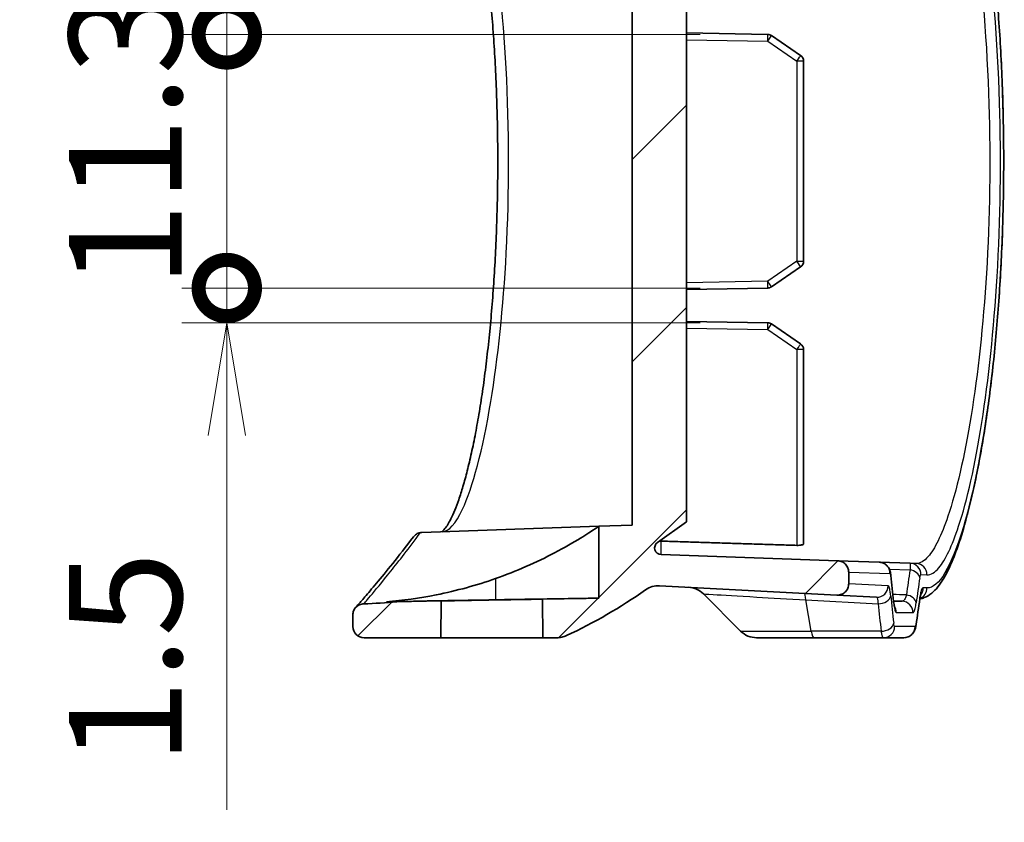
# Model space of a CAD drawing. Units: millimetres. Extents: x 14 to 3759, y 8 to 992.
# Drawn here: x 3317 to 3361, y 296 to 332 of the extents above; entities that cross this region are included whole.
import ezdxf

# ---------------------------------------------------------------- set-up
doc = ezdxf.new("R2010")
doc.units = ezdxf.units.MM
doc.layers.get('Defpoints').update_dxf_attribs({"lineweight": 25})
for name, color, linetype, lineweight in [('Dimension (ISO)', 7, 'Continuous', 18), ('Dimension (ISO) @ 1', 7, 'Continuous', 18), ('Hatch (ISO)', 1, 'Continuous', 18), ('Symbol (ISO) @ 1', 7, 'Continuous', 18), ('Visible (ISO)', 7, 'Continuous', 35), ('Visible Narrow (ISO)', 7, 'Continuous', 25)]:
    doc.layers.add(name, color=color, linetype=linetype, lineweight=lineweight)
doc.styles.add('Note Text (TK)', font='MS PGothic.ttf')
doc.dimstyles.new('Default - Method 1b (TK)', dxfattribs={"dimtxt": 2.5, "dimasz": 2.5, "dimexe": 1, "dimexo": 1.5, "dimgap": 1, "dimtad": 1, "dimrnd": 1e-08, "dimdsep": 46, "dimtxsty": 'Note Text (TK)', "dimblk": 'OPEN', "dimcen": 0.09, "dimdle": 5, "dimclrd": 100, "dimclre": 100, "dimclrt": 7, "dimadec": 1, "dimazin": 1, "dimtfac": 1, "dimtmove": 0, "dimatfit": 3, "dimldrblk": 'OPEN', "dimfxl": 1, "dimtolj": 1, "dimlwd": -1, "dimlwe": -1, "dimarcsym": 0})
doc.dimstyles.new('Default - Method 1b (TK)$7', dxfattribs={"dimtxt": 2.5, "dimasz": 2.5, "dimexe": 1, "dimexo": 1.5, "dimgap": 1, "dimtad": 1, "dimrnd": 1e-08, "dimdsep": 46, "dimtxsty": 'Note Text (TK)', "dimblk": 'OPEN', "dimcen": 0.09, "dimdle": 5, "dimclrd": 100, "dimclre": 100, "dimclrt": 7, "dimadec": 1, "dimazin": 1, "dimtfac": 1, "dimtmove": 0, "dimatfit": 3, "dimldrblk": 'OPEN', "dimfxl": 1, "dimtolj": 1, "dimlwd": -1, "dimlwe": -1, "dimarcsym": 0})
pattern_1 = [(45, (2948, -8), (-4.49013, 4.49013), [])]

# ---------------------------------------------------------------- blocks, each defined once
blk = doc.blocks.new('_DotSmall')
at = {"color": 0, "linetype": 'ByBlock', "const_width": 0.5}
blk.add_lwpolyline([(-0.0625, 0, 1), (0.0625, 0, 1)], format="xyb", close=True, dxfattribs=at)
blk = doc.blocks.new('_Open')
at = {"color": 0, "linetype": 'ByBlock', "lineweight": -2}
for p, q in [((-1, 0.1667), (0, 0)), ((-1, -0.1667), (0, 0)), ((0, 0), (-1, 0))]:
    blk.add_line(p, q, dxfattribs=at)
blk = doc.blocks.new('*D89')
at = {"layer": 'Defpoints', "color": 0}
for p in [(3326.552, 332.772), (3350.552, 332.772), (3350.552, 331.227)]:
    blk.add_point(p, dxfattribs=at)
at = {"layer": 'Dimension (ISO)', "color": 100}
for p, q in [((3326.552, 337.772), (3326.552, 354.386)), ((3347.552, 332.772), (3324.552, 332.772)), ((3326.552, 331.227), (3326.552, 332.772)), ((3347.552, 331.227), (3324.552, 331.227)), ((3326.552, 331.227), (3326.552, 326.227))]:
    blk.add_line(p, q, dxfattribs=at)
at = {"layer": 'Dimension (ISO)', "color": 100, "xscale": 5, "yscale": 5, "zscale": 5}
for name, p, rotation in [('_Open', (3326.552, 332.772), 270), ('_DotSmall', (3326.552, 331.227), 90)]:
    blk.add_blockref(name, p, dxfattribs=dict(at, rotation=rotation))
at = {"layer": 'Dimension (ISO)', "color": 7, "insert": (3322.052, 344.772), "char_height": 5, "attachment_point": 4, "rotation": 90, "style": 'Note Text (TK)'}
blk.add_mtext('\\A1;1.5', dxfattribs=at)
blk = doc.blocks.new('*D90')
at = {"layer": 'Defpoints', "color": 0}
for p in [(3326.552, 319.972), (3350.552, 319.972), (3350.552, 318.427)]:
    blk.add_point(p, dxfattribs=at)
at = {"layer": 'Dimension (ISO)', "color": 100}
for p, q in [((3326.552, 319.972), (3326.552, 329.972)), ((3347.552, 319.972), (3324.552, 319.972)), ((3326.552, 319.972), (3326.552, 318.427)), ((3347.552, 318.427), (3324.552, 318.427)), ((3326.552, 313.427), (3326.552, 296.814))]:
    blk.add_line(p, q, dxfattribs=at)
at = {"layer": 'Dimension (ISO)', "color": 100, "xscale": 5, "yscale": 5, "zscale": 5}
for name, p, rotation in [('_DotSmall', (3326.552, 319.972), 270), ('_Open', (3326.552, 318.427), 90)]:
    blk.add_blockref(name, p, dxfattribs=dict(at, rotation=rotation))
at = {"layer": 'Dimension (ISO)', "color": 7, "insert": (3322.052, 298.814), "char_height": 5, "attachment_point": 4, "rotation": 90, "style": 'Note Text (TK)'}
blk.add_mtext('\\A1;1.5', dxfattribs=at)
blk = doc.blocks.new('*D91')
at = {"layer": 'Defpoints', "color": 0}
for p in [(3326.552, 331.227), (3350.552, 331.227), (3350.552, 319.972)]:
    blk.add_point(p, dxfattribs=at)
at = {"layer": 'Dimension (ISO)', "color": 100}
for p, q in [((3347.552, 331.227), (3324.552, 331.227)), ((3326.552, 319.972), (3326.552, 331.227)), ((3347.552, 319.972), (3324.552, 319.972))]:
    blk.add_line(p, q, dxfattribs=at)
at = {"layer": 'Dimension (ISO)', "color": 100, "xscale": 5, "yscale": 5, "zscale": 5}
for p, rotation in [((3326.552, 331.227), 90), ((3326.552, 319.972), 270)]:
    blk.add_blockref('_DotSmall', p, dxfattribs=dict(at, rotation=rotation))
at = {"layer": 'Dimension (ISO)', "color": 7, "insert": (3322.052, 319.975), "char_height": 5, "attachment_point": 4, "rotation": 90, "style": 'Note Text (TK)'}
blk.add_mtext('\\A1;11.3', dxfattribs=at)

msp = doc.modelspace()

# ---------------------------------------------------------------- hatches: boundary and pattern name
at = {"layer": 'Hatch (ISO)'}
h = msp.add_hatch(dxfattribs=at)
h.set_pattern_fill('ANSI31', color=256, scale=50.8, style=0)
h.set_pattern_definition(pattern_1)
edge = h.paths.add_edge_path()
edge.add_ellipse((3345.834, 342.7608), major_axis=(-0.1745, -0.244), ratio=1, start_angle=217.56777, end_angle=360)
edge.add_line((3345.6595, 342.5167), (3346.942, 341.5996))
edge.add_line((3346.942, 341.5996), (3346.942, 309.5996))
edge.add_line((3346.942, 309.5996), (3345.6595, 308.6825))
edge.add_ellipse((3345.834, 308.4385), major_axis=(-0.0105, -0.2998), ratio=1, start_angle=217.56777, end_angle=360)
edge.add_line((3345.8236, 308.1387), (3353.6595, 307.8651))
edge.add_spline(control_points=[(3353.6595, 307.8651), (3353.7246, 307.8628), (3353.7886, 307.8478), (3353.9072, 307.7942), (3353.9608, 307.7561), (3354.0502, 307.6614), (3354.0852, 307.6058), (3354.1307, 307.4877), (3354.142, 307.4268), (3354.142, 307.3654)], knot_values=[-0.07703, -0.07703, -0.07703, -0.07703, -0.0574978, -0.0574978, -0.0379656, -0.0379656, -0.0184333, -0.0184333, 0, 0, 0, 0], degree=3, periodic=0)
edge.add_line((3354.142, 307.3654), (3354.142, 306.8434))
edge.add_spline(control_points=[(3354.142, 306.8434), (3354.142, 306.7783), (3354.1293, 306.7138), (3354.0799, 306.5933), (3354.0436, 306.5385), (3353.9522, 306.4458), (3353.8978, 306.4089), (3353.803, 306.3685), (3353.7665, 306.3576), (3353.6918, 306.3444), (3353.6538, 306.3421), (3353.6159, 306.3441)], knot_values=[-0.0813662, -0.0813662, -0.0813662, -0.0813662, -0.061834, -0.061834, -0.0423018, -0.0423018, -0.0227695, -0.0227695, -0.0113848, -0.0113848, 0, 0, 0, 0], degree=3, periodic=0)
edge.add_line((3353.6159, 306.3441), (3345.7556, 306.756))
edge.add_spline(control_points=[(3345.7556, 306.756), (3345.6443, 306.7618), (3345.5327, 306.749), (3345.3185, 306.6871), (3345.2173, 306.6384), (3345.1262, 306.5741)], knot_values=[-0.0669046, -0.0669046, -0.0669046, -0.0669046, -0.0334523, -0.0334523, 0, 0, 0, 0], degree=3, periodic=0)
edge.add_ellipse((3332.142, 324.9496), major_axis=(9.4766, -20.407), ratio=1, start_angle=0, end_angle=10.33584, ccw=False)
edge.add_spline(control_points=[(3341.6186, 304.5427), (3341.5528, 304.5121), (3341.4839, 304.4888), (3341.3423, 304.4575), (3341.27, 304.4496), (3341.1974, 304.4496)], knot_values=[-0.0435174, -0.0435174, -0.0435174, -0.0435174, -0.0217587, -0.0217587, 0, 0, 0, 0], degree=3, periodic=0)
edge.add_line((3341.1974, 304.4496), (3340.5711, 304.4496))
edge.add_line((3340.5711, 304.4496), (3340.5562, 306.1625))
edge.add_line((3340.5562, 306.1625), (3343.0572, 306.2062))
edge.add_line((3343.0572, 306.2062), (3343.0572, 309.3978))
edge.add_line((3343.0572, 309.3978), (3344.542, 309.4496))
edge.add_line((3344.542, 309.4496), (3344.542, 341.7496))
edge.add_line((3344.542, 341.7496), (3343.5246, 341.7852))
edge.add_spline(control_points=[(3343.5246, 341.7852), (3343.4595, 341.7874), (3343.3955, 341.8024), (3343.2769, 341.856), (3343.2233, 341.8941), (3343.1339, 341.9888), (3343.0989, 342.0444), (3343.0534, 342.1625), (3343.042, 342.2234), (3343.042, 342.2849)], knot_values=[-0.07703, -0.07703, -0.07703, -0.07703, -0.0574978, -0.0574978, -0.0379656, -0.0379656, -0.0184333, -0.0184333, 0, 0, 0, 0], degree=3, periodic=0)
edge.add_line((3343.042, 342.2849), (3343.042, 343.8266))
edge.add_spline(control_points=[(3343.042, 343.8266), (3343.042, 343.8917), (3343.0548, 343.9562), (3343.1042, 344.0766), (3343.1404, 344.1315), (3343.2296, 344.2218), (3343.2808, 344.2574), (3343.3936, 344.308), (3343.4542, 344.3227), (3343.5159, 344.3259)], knot_values=[-0.0761495, -0.0761495, -0.0761495, -0.0761495, -0.0566172, -0.0566172, -0.037085, -0.037085, -0.0185425, -0.0185425, 0, 0, 0, 0], degree=3, periodic=0)
edge.add_line((3343.5159, 344.3259), (3353.6159, 344.8552))
edge.add_spline(control_points=[(3353.6159, 344.8552), (3353.6809, 344.8586), (3353.746, 344.8493), (3353.8688, 344.8062), (3353.9255, 344.7729), (3354.0228, 344.6864), (3354.0626, 344.6341), (3354.1079, 344.5415), (3354.1206, 344.5056), (3354.1377, 344.4317), (3354.142, 344.3938), (3354.142, 344.3559)], knot_values=[-0.0813662, -0.0813662, -0.0813662, -0.0813662, -0.061834, -0.061834, -0.0423018, -0.0423018, -0.0227695, -0.0227695, -0.0113848, -0.0113848, 0, 0, 0, 0], degree=3, periodic=0)
edge.add_line((3354.142, 344.3559), (3354.142, 343.8339))
edge.add_spline(control_points=[(3354.142, 343.8339), (3354.142, 343.7688), (3354.1293, 343.7043), (3354.0799, 343.5839), (3354.0436, 343.529), (3353.9522, 343.4363), (3353.8978, 343.3994), (3353.7814, 343.3498), (3353.7209, 343.3364), (3353.6595, 343.3342)], knot_values=[-0.07703, -0.07703, -0.07703, -0.07703, -0.0574978, -0.0574978, -0.0379656, -0.0379656, -0.0184333, -0.0184333, 0, 0, 0, 0], degree=3, periodic=0)
edge.add_line((3353.6595, 343.3342), (3345.8236, 343.0606))
h = msp.add_hatch(dxfattribs=at)
h.set_pattern_fill('ANSI31', color=256, scale=50.8, style=0)
h.set_pattern_definition(pattern_1)
edge = h.paths.add_edge_path()
edge.add_ellipse((3332.642, 304.9496), major_axis=(-0.5, 0), ratio=1, start_angle=0, end_angle=90)
edge.add_line((3332.642, 304.4496), (3336.0432, 304.4496))
edge.add_line((3336.0432, 304.4496), (3336.0575, 306.084))
edge.add_line((3336.0575, 306.084), (3334.0888, 306.0496))
edge.add_ellipse((3332.142, 324.9496), major_axis=(1.9468, -18.9), ratio=1, start_angle=355.58828, end_angle=360, ccw=False)
edge.add_spline(control_points=[(3332.6292, 305.9559), (3332.5662, 305.9543), (3332.5041, 305.9408), (3332.3863, 305.8906), (3332.3319, 305.8536), (3332.2792, 305.8002), (3332.2725, 305.793), (3332.266, 305.7856)], knot_values=[-0.0774971, -0.0774971, -0.0774971, -0.0774971, -0.0585967, -0.0585967, -0.0390644, -0.0390644, -0.0360989, -0.0360989, -0.0360989, -0.0360989], degree=3, periodic=0)
edge.add_spline(control_points=[(3332.266, 305.7856), (3332.2297, 305.7442), (3332.2004, 305.697), (3332.1548, 305.5856), (3332.142, 305.5212), (3332.142, 305.4561)], knot_values=[-0.0360989, -0.0360989, -0.0360989, -0.0360989, -0.0195322, -0.0195322, 0, 0, 0, 0], degree=3, periodic=0)
edge.add_line((3332.142, 305.4561), (3332.142, 304.9496))

# ---------------------------------------------------------------- linework, layer by layer
at = {"layer": 'Visible (ISO)'}
for p, q in [((3344.542, 341.7496), (3344.542, 309.4496)), ((3346.942, 309.5996), (3346.942, 341.5996)), ((3350.5521, 331.2274), (3346.942, 331.2904)), ((3352.0114, 330.289), (3350.7163, 331.175)), ((3352.142, 321.1579), (3352.142, 330.0414)), ((3350.7163, 320.0242), (3352.0114, 320.9103)), ((3346.942, 319.9089), (3350.5521, 319.9719)), ((3350.5521, 318.4274), (3346.942, 318.4904)), ((3352.0114, 317.489), (3350.7163, 318.375)), ((3352.142, 308.6236), (3352.142, 317.2414)), ((3335.2012, 309.1235), (3343.0572, 309.3978)), ((3344.542, 309.4496), (3343.0572, 309.3978)), ((3343.0572, 309.3978), (3343.0572, 306.2062)), ((3345.6595, 308.6825), (3346.942, 309.5996)), ((3353.6595, 307.8651), (3345.8236, 308.1387)), ((3355.4949, 307.801), (3353.6595, 307.8651)), ((3356.87, 307.7529), (3355.4949, 307.801)), ((3357.1377, 307.7436), (3356.87, 307.7529)), ((3354.142, 306.8434), (3354.142, 307.3654)), ((3345.7556, 306.756), (3353.6159, 306.3441)), ((3349.3492, 304.7425), (3347.6945, 306.3972)), ((3353.6159, 306.3441), (3355.3734, 306.252)), ((3334.0888, 306.0496), (3333.6299, 306.0496)), ((3336.0575, 306.084), (3334.0888, 306.0496)), ((3336.0432, 304.4496), (3336.0575, 306.084)), ((3343.0572, 306.2062), (3340.5562, 306.1625)), ((3340.5562, 306.1625), (3340.5711, 304.4496)), ((3332.142, 305.4561), (3332.142, 304.9496)), ((3332.642, 304.4496), (3336.0432, 304.4496)), ((3340.5711, 304.4496), (3336.0432, 304.4496)), ((3340.5711, 304.4496), (3341.1974, 304.4496)), ((3352.6062, 304.4496), (3350.0563, 304.4496)), ((3352.6062, 304.4496), (3355.6822, 304.4496)), ((3355.6822, 304.4496), (3356.5891, 304.4496))]:
    msp.add_line(p, q, dxfattribs=at)
for centre, radius, start, end in [((3350.5469, 330.9274), 0.3, 55.62312, 89), ((3351.842, 330.0414), 0.3, 0, 55.62312), ((3351.842, 321.1579), 0.3, 304.37688, 0), ((3350.5469, 320.2718), 0.3, 271, 304.37688), ((3350.5469, 318.1274), 0.3, 55.62312, 89), ((3351.842, 317.2414), 0.3, 0, 55.62312), ((3345.834, 308.4385), 0.3, 125.56777, 268), ((3346.9874, 305.6901), 1, 45, 87), ((3332.142, 324.9496), 22.5, 294.90915, 305.245), ((3332.142, 324.9496), 19, 271.46928, 275.881), ((3332.642, 304.9496), 0.5, 180, 270), ((3350.0563, 305.4496), 1, 225, 270)]:
    msp.add_arc(centre, radius, start, end, dxfattribs=at)
for centre, major_axis, ratio, start_param, end_param in [((3999.1215, 284.9467), (-640.2928, 111.667), 0.6957525, 0.1971115, 0.1996157), ((3956.1471, 209.9392), (-597.5609, 104.264), 0.6957457, 0.019268, 0.0220153)]:
    msp.add_ellipse(centre, major_axis=major_axis, ratio=ratio, start_param=start_param, end_param=end_param, dxfattribs=at)
for points, knots in [([(3357.0941, 345.0375), (3357.2507, 345.0457), (3357.4063, 345.0111), (3357.7183, 344.8708), (3357.8635, 344.7515), (3358.1128, 344.4831), (3358.2203, 344.3356), (3358.4331, 343.99), (3358.5376, 343.7895), (3358.7362, 343.3538), (3358.8303, 343.1216), (3359.0118, 342.6243), (3359.0994, 342.3609), (3359.2695, 341.8016), (3359.3522, 341.5067), (3359.513, 340.8858), (3359.5912, 340.5604), (3359.7428, 339.8803), (3359.8163, 339.526), (3359.9581, 338.7904), (3360.0264, 338.4093), (3360.1574, 337.6228), (3360.2201, 337.2174), (3360.3394, 336.3851), (3360.3959, 335.9582), (3360.5023, 335.0855), (3360.5522, 334.6399), (3360.6449, 333.7326), (3360.6878, 333.271), (3360.7659, 332.3347), (3360.8013, 331.86), (3360.8643, 330.9004), (3360.8919, 330.4154), (3360.9392, 329.4381), (3360.9589, 328.9457), (3360.9901, 327.9561), (3361.0017, 327.4589), (3361.0166, 326.4624), (3361.02, 325.9631), (3361.0185, 324.9651), (3361.0136, 324.4663), (3360.9958, 323.4719), (3360.9828, 322.9763), (3360.9487, 321.9908), (3360.9277, 321.5009), (3360.8778, 320.5296), (3360.8489, 320.0481), (3360.7835, 319.0962), (3360.7471, 318.6257), (3360.6668, 317.6986), (3360.623, 317.2419), (3360.5286, 316.3449), (3360.4779, 315.9048), (3360.3701, 315.0435), (3360.313, 314.6225), (3360.1927, 313.8024), (3360.1296, 313.4033), (3359.998, 312.6296), (3359.9295, 312.2551), (3359.7876, 311.5328), (3359.7141, 311.1853), (3359.5629, 310.5193), (3359.4851, 310.201), (3359.3254, 309.5954), (3359.2435, 309.3083), (3359.0758, 308.7662), (3358.9899, 308.5117), (3358.8133, 308.0351), (3358.7226, 307.814), (3358.5337, 307.403), (3358.4355, 307.2149), (3358.1799, 306.7957), (3358.0202, 306.5886), (3357.7264, 306.347), (3357.618, 306.2779), (3357.4332, 306.2049), (3357.3675, 306.1862), (3357.2997, 306.1744)], [0, 0, 0, 0, 0.1457946, 0.1457946, 0.3381433, 0.3381433, 0.5126507, 0.5126507, 0.6964058, 0.6964058, 0.8684855, 0.8684855, 1.0337191, 1.0337191, 1.1951197, 1.1951197, 1.3540974, 1.3540974, 1.5113368, 1.5113368, 1.6671799, 1.6671799, 1.821804, 1.821804, 1.9753286, 1.9753286, 2.1278542, 2.1278542, 2.2794768, 2.2794768, 2.4302937, 2.4302937, 2.5804165, 2.5804165, 2.7299839, 2.7299839, 2.8791498, 2.8791498, 3.0280737, 3.0280737, 3.1769271, 3.1769271, 3.3258825, 3.3258825, 3.4751073, 3.4751073, 3.6247649, 3.6247649, 3.7749979, 3.7749979, 3.9259318, 3.9259318, 4.0776839, 4.0776839, 4.2303601, 4.2303601, 4.3840528, 4.3840528, 4.5388467, 4.5388467, 4.6948576, 4.6948576, 4.8522881, 4.8522881, 5.0115076, 5.0115076, 5.1732186, 5.1732186, 5.3388318, 5.3388318, 5.5112284, 5.5112284, 5.7702103, 5.7702103, 5.8997013, 5.8997013, 5.964749, 5.964749, 5.964749, 5.964749]), ([(3336.0918, 309.1546), (3336.1112, 309.1668), (3336.1648, 309.2087), (3336.3071, 309.388), (3336.3999, 309.5359), (3336.6078, 309.953), (3336.7251, 310.2375), (3336.9052, 310.7579), (3336.9683, 310.9556), (3337.0947, 311.3844), (3337.158, 311.6161), (3337.2835, 312.1108), (3337.3457, 312.3742), (3337.4679, 312.93), (3337.5278, 313.2226), (3337.6446, 313.8345), (3337.7014, 314.1537), (3337.8111, 314.8164), (3337.8639, 315.1597), (3337.965, 315.8676), (3338.0133, 316.2322), (3338.1046, 316.98), (3338.1477, 317.3631), (3338.2282, 318.1451), (3338.2656, 318.544), (3338.3343, 319.3549), (3338.3657, 319.7668), (3338.422, 320.6011), (3338.447, 321.0235), (3338.4904, 321.876), (3338.5088, 322.3061), (3338.5387, 323.1717), (3338.5503, 323.607), (3338.5667, 324.4805), (3338.5714, 324.9186), (3338.5739, 325.7951), (3338.5718, 326.2335), (3338.5605, 327.1081), (3338.5515, 327.5443), (3338.5266, 328.4121), (3338.5107, 328.8437), (3338.4724, 329.6998), (3338.4499, 330.1243), (3338.3985, 330.9638), (3338.3696, 331.3788), (3338.3057, 332.1967), (3338.2706, 332.5996), (3338.1947, 333.3908), (3338.1539, 333.7791), (3338.0669, 334.5384), (3338.0207, 334.9094), (3337.9234, 335.6316), (3337.8724, 335.9828), (3337.766, 336.6627), (3337.7107, 336.9914), (3337.5965, 337.6238), (3337.5376, 337.9274), (3337.4171, 338.5071), (3337.3554, 338.7831), (3337.2301, 339.305), (3337.1666, 339.551), (3337.0387, 340.0104), (3336.9744, 340.224), (3336.8465, 340.6163), (3336.7828, 340.7954), (3336.6581, 341.1166), (3336.597, 341.2594), (3336.4307, 341.6107), (3336.3272, 341.7826), (3336.1991, 341.9488), (3336.1611, 341.9887), (3336.1047, 342.0385), (3336.0867, 342.0478), (3336.0843, 342.0489)], [0.1476462, 0.1476462, 0.1476462, 0.1476462, 0.3272553, 0.3272553, 0.5362345, 0.5362345, 0.7780772, 0.7780772, 0.9082825, 0.9082825, 1.0408446, 1.0408446, 1.1747781, 1.1747781, 1.3094294, 1.3094294, 1.4443598, 1.4443598, 1.579267, 1.579267, 1.713949, 1.713949, 1.8482877, 1.8482877, 1.9822244, 1.9822244, 2.115743, 2.115743, 2.248858, 2.248858, 2.3816211, 2.3816211, 2.5141123, 2.5141123, 2.6464238, 2.6464238, 2.778659, 2.778659, 2.9109302, 2.9109302, 3.0433431, 3.0433431, 3.1759945, 3.1759945, 3.3089707, 3.3089707, 3.442333, 3.442333, 3.5761093, 3.5761093, 3.7102991, 3.7102991, 3.8448631, 3.8448631, 3.9797052, 3.9797052, 4.1146529, 4.1146529, 4.2494497, 4.2494497, 4.3837192, 4.3837192, 4.5168928, 4.5168928, 4.6480915, 4.6480915, 4.7759574, 4.7759574, 5.0042943, 5.0042943, 5.1184627, 5.1184627, 5.2326311, 5.2326311, 5.2326311, 5.2326311]), ([(3338.4729, 307.0765), (3338.938, 307.2409), (3339.3931, 307.4214), (3340.2783, 307.8086), (3340.7049, 308.0156), (3341.5369, 308.4516), (3341.9295, 308.6794), (3342.5173, 309.0394), (3342.7311, 309.1793), (3342.9643, 309.3345), (3343.0236, 309.3749), (3343.0536, 309.3954), (3343.0572, 309.3978), (3343.0572, 309.3978)], [-1.54650398, -1.54650398, -1.54650398, -1.54650398, -1.39826223, -1.39826223, -1.24276171, -1.24276171, -1.06301804, -1.06301804, -0.90819172, -0.90819172, -0.80528246, -0.80528246, -0.7731757, -0.7731757, -0.7731757, -0.7731757]), ([(3332.266, 305.7856), (3332.266, 305.7856), (3332.3006, 305.825), (3332.4389, 305.9835), (3332.5425, 306.1027), (3332.8181, 306.4237), (3332.9901, 306.6256), (3333.4017, 307.1185), (3333.6413, 307.4094), (3334.187, 308.0906), (3334.493, 308.4807), (3334.8311, 308.9291)], [6.8067258, 6.8067258, 6.8067258, 6.8067258, 7.631557, 7.631557, 8.4563881, 8.4563881, 9.2812193, 9.2812193, 10.1060504, 10.1060504, 10.9308816, 10.9308816, 10.9308816, 10.9308816]), ([(3334.8311, 308.9291), (3334.867, 308.9767), (3334.9112, 309.0174), (3335.0161, 309.0832), (3335.0767, 309.1063), (3335.1401, 309.117)], [0.03266393, 0.03266393, 0.03266393, 0.03266393, 0.050763511, 0.050763511, 0.070247198, 0.070247198, 0.070247198, 0.070247198]), ([(3335.1401, 309.117), (3335.1405, 309.1171), (3335.1408, 309.1171), (3335.1513, 309.1189), (3335.1609, 309.1202), (3335.1816, 309.1224), (3335.192, 309.1231), (3335.2012, 309.1235)], [0.379072477, 0.379072477, 0.379072477, 0.379072477, 0.379266621, 0.379266621, 0.384471182, 0.384471182, 0.391297148, 0.391297148, 0.391297148, 0.391297148]), ([(3352.142, 308.6236), (3352.142, 308.613), (3352.135, 308.602), (3352.1057, 308.5823), (3352.0829, 308.5735), (3352.03, 308.5604), (3351.9966, 308.5552), (3351.9238, 308.5493), (3351.8844, 308.5486), (3351.8473, 308.5497)], [0.138951534, 0.138951534, 0.138951534, 0.138951534, 0.150281718, 0.150281718, 0.161916693, 0.161916693, 0.173286405, 0.173286405, 0.184408084, 0.184408084, 0.184408084, 0.184408084]), ([(3354.142, 307.3654), (3354.142, 307.4268), (3354.1307, 307.4877), (3354.0852, 307.6058), (3354.0502, 307.6614), (3353.9608, 307.7561), (3353.9072, 307.7942), (3353.7886, 307.8478), (3353.7246, 307.8628), (3353.6595, 307.8651)], [-0.077030009, -0.077030009, -0.077030009, -0.077030009, -0.058596671, -0.058596671, -0.039064447, -0.039064447, -0.019532224, -0.019532224, 0, 0, 0, 0]), ([(3355.4949, 307.801), (3355.5491, 307.7991), (3355.6019, 307.788), (3355.6985, 307.7536), (3355.7403, 307.7294), (3355.8171, 307.6741), (3355.8464, 307.6434), (3355.901, 307.5777), (3355.9185, 307.5469), (3355.9508, 307.4845), (3355.9604, 307.4579), (3355.979, 307.4016), (3355.9851, 307.3759), (3355.9955, 307.327), (3355.9994, 307.3041), (3356.0062, 307.2581), (3356.0091, 307.2349), (3356.0118, 307.2103), (3356.0119, 307.2095), (3356.012, 307.2087)], [0, 0, 0, 0, 0.001707336, 0.001707336, 0.00362548, 0.00362548, 0.006165438, 0.006165438, 0.00991769, 0.00991769, 0.015330243, 0.015330243, 0.023130719, 0.023130719, 0.030931195, 0.030931195, 0.038731671, 0.038731671, 0.039002378, 0.039002378, 0.039002378, 0.039002378]), ([(3333.6299, 306.0496), (3334.3581, 306.1065), (3335.1045, 306.2081), (3336.7474, 306.534), (3337.6398, 306.7819), (3338.4729, 307.0765)], [2.95160302, 2.95160302, 2.95160302, 2.95160302, 3.15853209, 3.15853209, 3.41269572, 3.41269572, 3.41269572, 3.41269572]), ([(3345.1262, 306.5741), (3345.2173, 306.6384), (3345.3185, 306.6871), (3345.5327, 306.749), (3345.6443, 306.7618), (3345.7556, 306.756)], [-0.066904629, -0.066904629, -0.066904629, -0.066904629, -0.033452314, -0.033452314, 0, 0, 0, 0]), ([(3353.6159, 306.3441), (3353.6538, 306.3421), (3353.6918, 306.3444), (3353.7665, 306.3576), (3353.803, 306.3685), (3353.8978, 306.4089), (3353.9522, 306.4458), (3354.0436, 306.5385), (3354.0799, 306.5933), (3354.1293, 306.7138), (3354.142, 306.7783), (3354.142, 306.8434)], [-0.081366216, -0.081366216, -0.081366216, -0.081366216, -0.069981444, -0.069981444, -0.058596671, -0.058596671, -0.039064447, -0.039064447, -0.019532224, -0.019532224, 0, 0, 0, 0]), ([(3357.3457, 306.3945), (3357.3457, 306.3945), (3357.3448, 306.3923), (3357.3403, 306.3789), (3357.3345, 306.359), (3357.3216, 306.3034), (3357.3144, 306.2668), (3357.3047, 306.2081), (3357.3021, 306.1912), (3357.2995, 306.1736)], [0.054802159, 0.054802159, 0.054802159, 0.054802159, 0.064043422, 0.064043422, 0.086762519, 0.086762519, 0.110680359, 0.110680359, 0.1195892, 0.1195892, 0.1195892, 0.1195892]), ([(3332.6292, 305.9559), (3332.5662, 305.9543), (3332.5041, 305.9408), (3332.3863, 305.8906), (3332.3319, 305.8536), (3332.2404, 305.7609), (3332.2042, 305.7061), (3332.1548, 305.5856), (3332.142, 305.5212), (3332.142, 305.4561)], [-0.077497137, -0.077497137, -0.077497137, -0.077497137, -0.058596671, -0.058596671, -0.039064447, -0.039064447, -0.019532224, -0.019532224, 0, 0, 0, 0]), ([(3336.0575, 306.084), (3336.0575, 306.084), (3336.0586, 306.084), (3336.0777, 306.0844), (3336.1531, 306.0858), (3336.4127, 306.0906), (3336.5942, 306.094), (3337.019, 306.1018), (3337.2516, 306.106), (3337.7201, 306.1144), (3337.9482, 306.1185), (3338.3952, 306.1263), (3338.6112, 306.1301), (3339.0504, 306.1376), (3339.2697, 306.1413), (3339.7274, 306.149), (3339.9503, 306.1527), (3340.2889, 306.1582), (3340.4088, 306.1601), (3340.5306, 306.1621), (3340.5562, 306.1625), (3340.5562, 306.1625)], [0.70864607, 0.70864607, 0.70864607, 0.70864607, 0.72127104, 0.72127104, 0.81052567, 0.81052567, 0.89972304, 0.89972304, 0.98065069, 0.98065069, 1.0502347, 1.0502347, 1.11496902, 1.11496902, 1.18558722, 1.18558722, 1.27549259, 1.27549259, 1.35838521, 1.35838521, 1.41716326, 1.41716326, 1.41716326, 1.41716326]), ([(3338.4729, 306.1336), (3338.7406, 306.1382), (3339.0073, 306.1427), (3339.7217, 306.1547), (3340.1574, 306.1618), (3341.1181, 306.177), (3341.6078, 306.1845), (3342.3718, 306.1961), (3342.6523, 306.2002), (3342.981, 306.2051), (3343.0572, 306.2062), (3343.0572, 306.2062)], [0.55331077, 0.55331077, 0.55331077, 0.55331077, 0.63382399, 0.63382399, 0.77221698, 0.77221698, 0.96137661, 0.96137661, 1.1372144, 1.1372144, 1.28484269, 1.28484269, 1.28484269, 1.28484269]), ([(3356.1372, 306.0599), (3356.1427, 306.0106), (3356.1484, 305.9664), (3356.16, 305.8911), (3356.1657, 305.8599), (3356.1752, 305.8167), (3356.1793, 305.8034), (3356.1792, 305.8035)], [0, 0, 0, 0, 0.023396799, 0.023396799, 0.046793599, 0.046793599, 0.068969529, 0.068969529, 0.068969529, 0.068969529]), ([(3357.1342, 305.0258), (3357.1305, 304.9997), (3357.1263, 304.9742), (3357.1162, 304.9227), (3357.1104, 304.8969), (3357.0947, 304.8409), (3357.0854, 304.811), (3357.0521, 304.7351), (3357.0319, 304.6882), (3356.9547, 304.6022), (3356.9334, 304.5812), (3356.8634, 304.5261), (3356.8041, 304.4904), (3356.6849, 304.4567), (3356.6371, 304.4496), (3356.5891, 304.4496)], [0, 0, 0, 0, 0.008175733, 0.008175733, 0.016351465, 0.016351465, 0.024527198, 0.024527198, 0.032702931, 0.032702931, 0.035081314, 0.035081314, 0.038791939, 0.038791939, 0.040878663, 0.040878663, 0.040878663, 0.040878663]), ([(3341.1974, 304.4496), (3341.27, 304.4496), (3341.3423, 304.4575), (3341.4839, 304.4888), (3341.5528, 304.5121), (3341.6186, 304.5427)], [-0.043517425, -0.043517425, -0.043517425, -0.043517425, -0.021758712, -0.021758712, 0, 0, 0, 0])]:
    msp.add_open_spline(points, degree=3, knots=knots, dxfattribs=at)
for points in [[(3345.8236, 308.7392), (3345.801, 308.7399), (3345.7766, 308.7438), (3345.7539, 308.7501)], [(3333.6299, 306.0496), (3335.2434, 306.0776), (3336.8585, 306.1056), (3338.4729, 306.1336)]]:
    msp.add_open_spline(points, degree=3, dxfattribs=at)
msp.add_rational_spline([(3345.8236, 308.7392), (3348.8186, 308.6449), (3351.8473, 308.5497)], [2.99156753294, 2.97950530076, 2.96740604608], degree=2, dxfattribs=at)
at = {"layer": 'Visible Narrow (ISO)'}
for p, q in [((3346.942, 330.9905), (3350.5521, 330.9274)), ((3350.5521, 330.9274), (3351.8473, 330.0414)), ((3352.142, 330.0414), (3351.8473, 330.0414)), ((3351.8473, 330.0414), (3351.8473, 321.1579)), ((3351.8473, 321.1579), (3350.5521, 320.2718)), ((3351.8473, 321.1579), (3352.142, 321.1579)), ((3350.5521, 320.2718), (3346.942, 320.2088)), ((3346.942, 318.1905), (3350.5521, 318.1274)), ((3350.5521, 318.1274), (3351.8473, 317.2414)), ((3352.142, 317.2414), (3351.8473, 317.2414)), ((3351.8473, 317.2414), (3351.8473, 308.5497)), ((3345.8236, 308.1387), (3345.8236, 308.7392)), ((3354.142, 307.3654), (3355.9746, 307.3013)), ((3355.9441, 307.4961), (3356.8631, 307.464)), ((3357.3477, 307.2533), (3357.6149, 307.2439)), ((3338.4729, 307.0765), (3338.4729, 306.1336)), ((3355.8969, 306.7513), (3354.142, 306.8434)), ((3357.6149, 306.6611), (3357.4526, 306.6696)), ((3352.2428, 306.1282), (3355.4487, 305.9602)), ((3352.4834, 304.7425), (3352.2428, 306.1282)), ((3357.0846, 304.9496), (3356.179, 304.9496)), ((3349.3492, 304.7425), (3352.4834, 304.7425)), ((3355.5814, 304.7425), (3352.4834, 304.7425))]:
    msp.add_line(p, q, dxfattribs=at)
for centre, major_axis, ratio, start_param, end_param in [((3350.5469, 330.9274), (0.0052, 0.3), 0.0174497, 4.7126936, 6.2831853), ((3350.5469, 330.9274), (0.1694, 0.2476), 0.0144049, 4.7222434, 6.2831853), ((3351.842, 330.0414), (0.1694, 0.2476), 0.0144049, 4.7222434, 6.2831853), ((3351.842, 321.1579), (0.1694, -0.2476), 0.0144049, 0, 1.5609419), ((3350.5469, 320.2718), (0.1694, -0.2476), 0.0144049, 0, 1.5609419), ((3350.5469, 320.2718), (0.0052, -0.3), 0.0174497, 0, 1.5704917), ((3350.5469, 318.1274), (0.0052, 0.3), 0.0174497, 4.7126936, 6.2831853), ((3350.5469, 318.1274), (0.1694, 0.2476), 0.0144049, 4.7222434, 6.2831853), ((3351.842, 317.2414), (0.1694, 0.2476), 0.0144049, 4.7222434, 6.2831853), ((3355.4774, 307.3013), (0.0174, 0.4997), 0.9943645, 4.747099, 6.2831853), ((3356.8526, 307.2533), (0.0174, 0.4997), 0.9901423, 4.7469517, 6.2831853), ((3357.1203, 307.2439), (0.0174, 0.4997), 0.9893205, 4.7469231, 6.2831853), ((3355.5148, 307.1554), (0.4971, 0.0533), 0.703842, 6.1319504, 6.2831853), ((3679.7222, 285.2248), (-248.4959, 250.7016), 0.8390939, 0.80971, 0.8132458), ((3679.7836, 206.7937), (-249.7919, 249.7919), 0.8390996, 0.5588087, 0.5624002), ((3356.8017, 307.1104), (0.4948, -0.0722), 0.7175621, 0.2007335, 1.5514536), ((3679.7222, 206.4402), (248.4959, -250.7016), 0.8390939, 3.7047526, 3.7083441), ((3355.3996, 306.7513), (-0.0262, -0.4993), 0.9945955, 0, 1.6228737), ((3357.1203, 306.6611), (-0.0262, -0.4993), 0.9893045, 0.4313328, 1.6225972), ((3356.9576, 306.6696), (-0.0262, -0.4993), 0.9898045, 0.9058301, 1.6226233), ((3352.12, 305.4211), (0.0523, 0.9986), 0.1220233, 5.5055348, 6.2831853), ((3355.5101, 306.3137), (0.4972, 0.0533), 0.7038555, 4.5136731, 6.1321398), ((3679.7222, 284.339), (248.4959, -250.7016), 0.8390939, 3.9511669, 3.9549091), ((3356.6411, 305.9959), (0.495, -0.0703), 0.7175236, 0.1955124, 1.5487085), ((3679.7222, 205.5544), (-248.4959, 250.7016), 0.8390939, 0.5630914, 0.5667965), ((3356.8048, 306.2459), (0.4947, -0.0723), 0.7175628, 0, 0.2008331), ((3679.6608, 283.9855), (-249.7919, 249.7919), 0.8390996, 0.8052229, 0.8089652), ((3355.6402, 306.0049), (0.497, 0.055), 0.7034883, 6.127021, 6.2831853), ((3355.759, 305.5669), (0, 0.5), 0.9935078, 4.7123369, 5.3165777), ((3356.4959, 305.5669), (0, 0.5), 0.991248, 4.7123368, 6.2479177), ((3355.6428, 305.0961), (0.497, 0.0551), 0.7034812, 4.5110991, 6.1269225), ((3355.6822, 304.9496), (0, -0.5), 0.9937435, 0, 1.5707963), ((3356.5891, 304.9496), (0, -0.5), 0.9909621, 0, 1.5707963), ((3356.6391, 305.0961), (0.495, -0.0703), 0.7175231, 0, 0.1954469), ((3352.6062, 305.4496), (0, -1), 0.1736482, 5.4977871, 6.2831853)]:
    msp.add_ellipse(centre, major_axis=major_axis, ratio=ratio, start_param=start_param, end_param=end_param, dxfattribs=at)
for points, knots in [([(3357.6149, 344.5382), (3357.7918, 344.5475), (3357.9756, 344.4421), (3358.4623, 343.8761), (3358.7706, 343.2392), (3359.4578, 341.174), (3359.8297, 339.5639), (3360.4478, 335.701), (3360.6936, 333.4535), (3360.9989, 328.5271), (3361.0466, 325.8348), (3360.9025, 320.3842), (3360.6915, 317.6439), (3360.0735, 312.8666), (3359.6671, 310.8387), (3358.6988, 307.5825), (3358.1262, 306.6343), (3357.6149, 306.6611)], [0, 0, 0, 0, 0.3648672, 0.3648672, 0.9486546, 0.9486546, 1.7075783, 1.7075783, 2.461093, 2.461093, 3.2537538, 3.2537538, 4.1099868, 4.1099868, 4.9746699, 4.9746699, 6.0291922, 6.0291922, 6.0291922, 6.0291922]), ([(3357.6149, 307.2439), (3357.7865, 307.2379), (3357.9645, 307.3433), (3358.4354, 307.901), (3358.733, 308.5246), (3359.395, 310.5412), (3359.7522, 312.1107), (3360.3486, 315.8978), (3360.5855, 318.1198), (3360.8731, 322.9824), (3360.9122, 325.6356), (3360.7544, 330.9791), (3360.5391, 333.6502), (3359.9186, 338.2863), (3359.5126, 340.2366), (3358.5954, 343.1561), (3358.08, 343.9716), (3357.6149, 343.9554)], [0, 0, 0, 0, 0.3538897, 0.3538897, 0.9201132, 0.9201132, 1.6562037, 1.6562037, 2.3977291, 2.3977291, 3.1775499, 3.1775499, 4.0179072, 4.0179072, 4.8723187, 4.8723187, 5.8317135, 5.8317135, 5.8317135, 5.8317135]), ([(3357.1377, 343.4557), (3357.6035, 343.4719), (3358.1197, 342.6791), (3359.0383, 339.8397), (3359.4449, 337.9424), (3360.0664, 333.4323), (3360.282, 330.8335), (3360.4401, 325.6346), (3360.4009, 323.0531), (3360.1128, 318.3222), (3359.8755, 316.1606), (3359.2783, 312.4763), (3358.9205, 310.9497), (3358.2575, 308.9885), (3357.9594, 308.3821), (3357.4879, 307.8399), (3357.3095, 307.7376), (3357.1377, 307.7436)], [-5.8317135, -5.8317135, -5.8317135, -5.8317135, -4.8723187, -4.8723187, -4.0179072, -4.0179072, -3.1775499, -3.1775499, -2.3977291, -2.3977291, -1.6562037, -1.6562037, -0.9201132, -0.9201132, -0.3538897, -0.3538897, 0, 0, 0, 0]), ([(3336.1136, 309.1553), (3336.4008, 309.1653), (3336.706, 309.5037), (3337.4613, 311.1159), (3337.9079, 312.7761), (3338.5795, 316.8289), (3338.8224, 319.1077), (3339.0906, 324.213), (3339.0892, 327.0655), (3338.815, 332.1834), (3338.5672, 334.473), (3337.909, 338.3852), (3337.4921, 339.9577), (3336.8011, 341.5238), (3336.5322, 341.8906), (3336.2746, 342.0051)], [0, 0, 0, 0, 0.589732, 0.589732, 1.4712206, 1.4712206, 2.2478227, 2.2478227, 3.1019158, 3.1019158, 3.884648, 3.884648, 4.7141761, 4.7141761, 5.2326311, 5.2326311, 5.2326311, 5.2326311]), ([(3332.6292, 305.9559), (3332.6292, 305.9559), (3332.6292, 305.9559), (3332.6292, 305.9559), (3332.6295, 305.9562), (3333.0347, 306.4123), (3334.1881, 307.8544), (3334.6268, 308.4157), (3335.1401, 309.117)], [6.8067258, 6.8067258, 6.8067258, 6.8067258, 6.8076425, 6.8076425, 6.8076425, 9.6475323, 9.6475323, 10.9324044, 10.9324044, 10.9324044, 10.9324044]), ([(3356.87, 307.7529), (3356.8697, 307.753), (3356.8692, 307.7399), (3356.8678, 307.6861), (3356.8668, 307.6429), (3356.8648, 307.5504), (3356.864, 307.5095), (3356.8631, 307.464)], [-0.040174332, -0.040174332, -0.040174332, -0.040174332, -0.025663573, -0.025663573, -0.009870605, -0.009870605, 0, 0, 0, 0]), ([(3355.9746, 307.3013), (3355.9831, 307.301), (3355.9916, 307.2811), (3356.0038, 307.2206), (3356.0082, 307.1906), (3356.012, 307.1554)], [0, 0, 0, 0, 0.024019913, 0.024019913, 0.039002378, 0.039002378, 0.039002378, 0.039002378]), ([(3357.2968, 307.1104), (3357.3001, 307.1331), (3357.3038, 307.1534), (3357.3138, 307.1993), (3357.3206, 307.2207), (3357.3342, 307.2472), (3357.3409, 307.2535), (3357.3477, 307.2533)], [0, 0, 0, 0, 0.009870605, 0.009870605, 0.025663573, 0.025663573, 0.040174332, 0.040174332, 0.040174332, 0.040174332]), ([(3356.0072, 306.3137), (3355.9999, 306.3825), (3355.9918, 306.4445), (3355.9695, 306.5851), (3355.9544, 306.6513), (3355.9251, 306.7312), (3355.9109, 306.7505), (3355.8969, 306.7513)], [0, 0, 0, 0, 0.02919478, 0.02919478, 0.07590643, 0.07590643, 0.11665269, 0.11665269, 0.11665269, 0.11665269]), ([(3357.4526, 306.6696), (3357.4384, 306.6704), (3357.4243, 306.6618), (3357.3883, 306.6156), (3357.3669, 306.5635), (3357.3299, 306.4242), (3357.314, 306.3422), (3357.2999, 306.2459)], [0, 0, 0, 0, 0.02987736, 0.02987736, 0.07768114, 0.07768114, 0.1195892, 0.1195892, 0.1195892, 0.1195892]), ([(3347.6953, 306.3971), (3347.6963, 306.3971), (3347.8461, 306.3883), (3348.5425, 306.3473), (3349.2226, 306.3072), (3350.7203, 306.2186), (3351.4718, 306.1741), (3352.2428, 306.1282)], [0, 0, 0, 0, 0.4147974, 0.4147974, 0.9956716, 0.9956716, 1.4481351, 1.4481351, 1.4481351, 1.4481351]), ([(3355.3734, 306.252), (3355.382, 306.2515), (3355.3909, 306.2387), (3355.4103, 306.1854), (3355.4207, 306.1413), (3355.4369, 306.0474), (3355.443, 306.0061), (3355.4487, 305.9602)], [-0.11665269, -0.11665269, -0.11665269, -0.11665269, -0.07590643, -0.07590643, -0.02919478, -0.02919478, 0, 0, 0, 0]), ([(3356.7025, 306.3494), (3356.6854, 306.2856), (3356.6658, 306.2313), (3356.6201, 306.1384), (3356.5934, 306.1034), (3356.5486, 306.0722), (3356.531, 306.0663), (3356.5134, 306.0666)], [-0.11966654, -0.11966654, -0.11966654, -0.11966654, -0.07787311, -0.07787311, -0.0299512, -0.0299512, 0, 0, 0, 0]), ([(3356.1372, 306.0049), (3356.1448, 305.9361), (3356.1531, 305.8741), (3356.1765, 305.7335), (3356.1924, 305.6673), (3356.2243, 305.5864), (3356.24, 305.5669), (3356.2558, 305.5669)], [0, 0, 0, 0, 0.02918284, 0.02918284, 0.07587539, 0.07587539, 0.1175904, 0.1175904, 0.1175904, 0.1175904]), ([(3356.9915, 305.5669), (3357.0047, 305.5669), (3357.0179, 305.5762), (3357.0518, 305.6242), (3357.0721, 305.6774), (3357.1075, 305.8178), (3357.1229, 305.8998), (3357.1365, 305.9959)], [0, 0, 0, 0, 0.0299512, 0.0299512, 0.07787311, 0.07787311, 0.11966654, 0.11966654, 0.11966654, 0.11966654]), ([(3356.2558, 305.5669), (3356.3693, 305.5669), (3356.4874, 305.5669), (3356.7326, 305.5669), (3356.8598, 305.5669), (3356.9915, 305.5669)], [-0.59961955, -0.59961955, -0.59961955, -0.59961955, -0.29980978, -0.29980978, 0, 0, 0, 0]), ([(3356.179, 304.9496), (3356.1754, 304.9496), (3356.1718, 304.9528), (3356.1625, 304.9692), (3356.157, 304.9873), (3356.1475, 305.0351), (3356.1433, 305.0633), (3356.1397, 305.0961)], [0, 0, 0, 0, 0.009775093, 0.009775093, 0.025415241, 0.025415241, 0.039332138, 0.039332138, 0.039332138, 0.039332138]), ([(3357.1345, 305.0961), (3357.1313, 305.0729), (3357.1277, 305.0522), (3357.1177, 305.0052), (3357.111, 304.9833), (3357.0977, 304.9562), (3357.0912, 304.9496), (3357.0846, 304.9496)], [0, 0, 0, 0, 0.010076727, 0.010076727, 0.02619949, 0.02619949, 0.040878663, 0.040878663, 0.040878663, 0.040878663]), ([(3355.5814, 304.7425), (3355.5907, 304.677), (3355.6013, 304.6206), (3355.6258, 304.525), (3355.6399, 304.4888), (3355.6636, 304.456), (3355.6729, 304.4496), (3355.6822, 304.4496)], [-0.039332138, -0.039332138, -0.039332138, -0.039332138, -0.025415241, -0.025415241, -0.009775093, -0.009775093, 0, 0, 0, 0])]:
    msp.add_open_spline(points, degree=3, knots=knots, dxfattribs=at)
for points in [[(3356.7025, 306.3494), (3356.5027, 306.3563), (3356.3028, 306.3631), (3356.103, 306.37)], [(3356.135, 306.0796), (3356.2611, 306.0753), (3356.3872, 306.071), (3356.5134, 306.0666)], [(3356.5134, 306.0666), (3356.3833, 306.0666), (3356.2577, 306.0666), (3356.1365, 306.0666)]]:
    msp.add_open_spline(points, degree=3, dxfattribs=at)

# ---------------------------------------------------------------- dimensions: what is measured, and where the dimension line sits
at = {"layer": 'Dimension (ISO) @ 1', "color": 100}
for base, p1, p2, override, picture, middle in [((3326.5521, 332.7719), (3350.5521, 331.2274), (3350.5521, 332.7719), {"dimscale": 1, "dimtxt": 5, "dimasz": 5, "dimexe": 2, "dimexo": 3, "dimgap": 2, "dimtoh": 0, "dimdec": 1, "dimblk1": 'DotSmall', "dimblk2": 'Open', "dimsah": 1, "dimcen": 0.18, "dimdle": 0, "dimtol": 0, "dimlim": 0, "dimtp": 0, "dimtm": 0, "dimtdec": 2, "dimtix": 0, "dimtofl": 1, "dimtmove": 0, "dimatfit": 1}, '*D89', (3326.5521, 348.5787)), ((3326.5521, 331.2274), (3350.5521, 319.9719), (3350.5521, 331.2274), {"dimscale": 1, "dimtxt": 5, "dimasz": 5, "dimexe": 2, "dimexo": 3, "dimgap": 2, "dimtoh": 0, "dimdec": 1, "dimblk1": 'DotSmall', "dimblk2": 'DotSmall', "dimsah": 1, "dimcen": 0.18, "dimdle": 0, "dimtol": 0, "dimlim": 0, "dimtp": 0, "dimtm": 0, "dimtdec": 2, "dimtix": 0, "dimtofl": 1, "dimtmove": 0, "dimatfit": 1}, '*D91', (3326.5521, 325.5996)), ((3326.5521, 319.9719), (3350.5521, 318.4274), (3350.5521, 319.9719), {"dimscale": 1, "dimtxt": 5, "dimasz": 5, "dimexe": 2, "dimexo": 3, "dimgap": 2, "dimtoh": 0, "dimdec": 1, "dimblk1": 'Open', "dimblk2": 'DotSmall', "dimsah": 1, "dimcen": 0.18, "dimdle": 0, "dimtol": 0, "dimlim": 0, "dimtp": 0, "dimtm": 0, "dimtdec": 2, "dimtix": 0, "dimtofl": 1, "dimtmove": 0, "dimatfit": 1}, '*D90', (3326.5521, 302.6206))]:
    dim = msp.add_linear_dim(base=base, p1=p1, p2=p2, angle=90, dimstyle='Default - Method 1b (TK)', override=override, dxfattribs=at)
    dim.commit()
    dim.dimension.update_dxf_attribs({"geometry": picture, "text_midpoint": middle, "dimtype": 128})

# ---------------------------------------------------------------- leaders
at = {"layer": 'Symbol (ISO) @ 1', "color": 100, "annotation_type": 0, "has_hookline": 1, "hookline_direction": 0, "text_width": 69.8295}
msp.add_leader([(3251.627, 323.1274), (3282.2964, 268.8998), (3287.2964, 268.8998)], dimstyle='Default - Method 1b (TK)$7', override={"dimscale": 1, "dimtxt": 5, "dimasz": 5, "dimgap": 0, "dimtad": 1}, dxfattribs=at)

doc.saveas('drawing.dxf')
